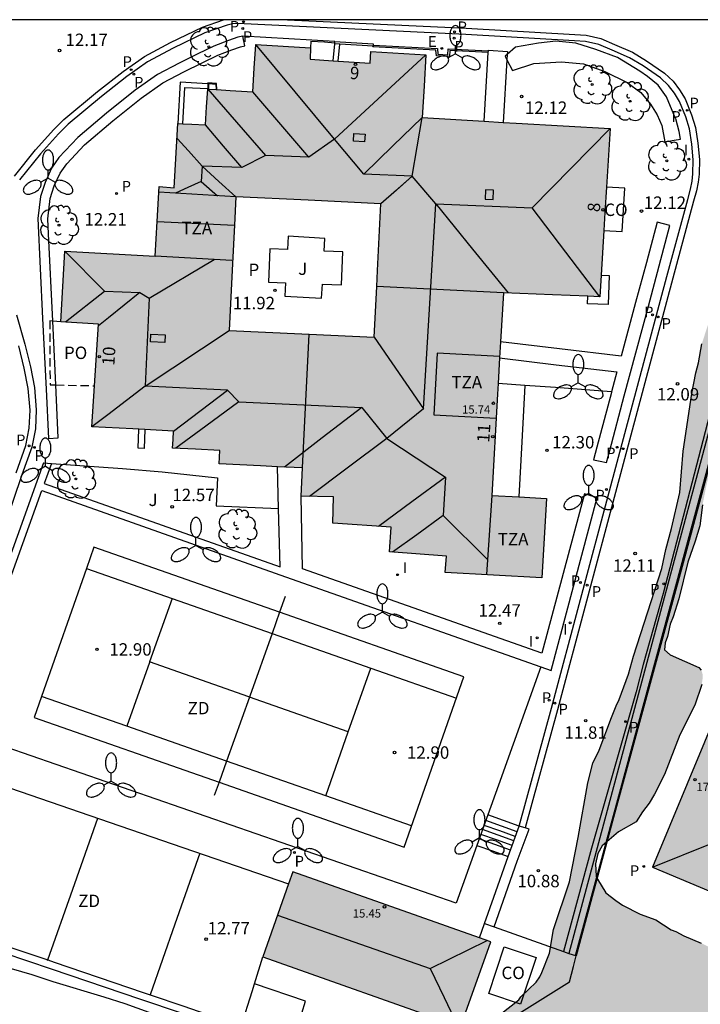
# Model space of a CAD drawing. Units: millimetres. Extents: x 583793 to 584144, y 4796790 to 4797042.
# Drawn here: x 584034 to 584075, y 4796981 to 4797040 of the extents above; entities that cross this region are included whole.
import ezdxf
from ezdxf.enums import TextEntityAlignment as Align

# ---------------------------------------------------------------- set-up
doc = ezdxf.new("R2010")
doc.units = ezdxf.units.MM
doc.linetypes.add('TRAZOS_NORMALES', pattern=[0.75, 0.5, -0.25])
for name, color, linetype in [('010106', 9, 'Continuous'), ('020104', 34, 'Continuous'), ('020204', 9, 'Continuous'), ('020308', 9, 'Continuous'), ('060108', 9, 'Continuous'), ('060113', 4, 'Continuous'), ('060117', 9, 'Continuous'), ('060124', 9, 'Continuous'), ('060141', 9, 'Continuous'), ('060145', 9, 'Continuous'), ('070105', 6, 'Continuous'), ('070106', 6, 'Continuous'), ('070108', 9, 'VALLA'), ('080106', 1, 'Continuous'), ('080107', 9, 'Continuous'), ('080109', 9, 'Continuous'), ('080110', 9, 'Continuous'), ('080118', 9, 'Continuous'), ('080121', 9, 'TRAZOS_NORMALES'), ('080201', 9, 'Continuous'), ('080202', 9, 'Continuous'), ('080301', 9, 'Continuous'), ('080303', 9, 'Continuous'), ('080308', 9, 'Continuous'), ('080310', 9, 'Continuous'), ('080311', 9, 'Continuous'), ('080316', 9, 'Continuous'), ('100105', 3, 'Continuous'), ('100106', 63, 'Continuous'), ('100107', 3, 'Continuous'), ('100116', 71, 'Continuous'), ('100202', 3, 'Continuous'), ('100302', 7, 'Continuous'), ('110101', 9, 'Continuous'), ('110103', 9, 'Continuous'), ('110301', 9, 'Continuous'), ('210201', 9, 'Continuous'), ('210203', 4, 'Continuous'), ('210205', 4, 'Continuous'), ('210301', 9, 'Continuous'), ('210303', 4, 'Continuous'), ('210305', 4, 'Continuous'), ('220205', 1, 'Continuous'), ('220305', 1, 'Continuous'), ('250205', 9, 'Continuous'), ('270204', 9, 'Continuous'), ('270304', 9, 'Continuous'), ('990501', 21, 'Continuous'), ('990504', 63, 'Continuous')]:
    doc.layers.add(name, color=color, linetype=linetype)
doc.layers.add('080111', color=7, linetype='Continuous', lineweight=30)
doc.layers.add('080126', color=7, linetype='Continuous', lineweight=30)
doc.styles.add('ARIAL', font='ARIAL.TTF', dxfattribs={"height": 1})
doc.styles.add('ARIALI', font='ARIALI.TTF', dxfattribs={"height": 1})
doc.styles.add('ROMANS', font='romans__.ttf', dxfattribs={"height": 1})
doc.linetypes.add('VALLA', pattern='A,1,[200,DONOSTI.shx,S=0.1,R=0,X=0,Y=0],1', length=2)

# ---------------------------------------------------------------- blocks, each defined once
blk = doc.blocks.new('PUNTO')
blk.add_circle((0, 0), 0.075)
at = {"layer": '080201'}
blk.add_attdef('NPUNTO', (2918666.811, 23982963.267, 226.655), '', height=0.75, dxfattribs=at)
blk = doc.blocks.new('PLUVI2')
blk.add_circle((0, 0), 0.055)
blk = doc.blocks.new('ARBOL')
blk.add_circle((0, 0), 0.0587)
for centre, radius, start, end in [((-0.564, 0.381), 0.532, 92.28, 254.58), ((-0.28, 0.855), 0.3, 359.28777, 173.60777), ((0.097, 0.97), 0.21, 23.15651, 160.46651), ((0.438, 0.881), 0.24, 301.57804, 139.32804), ((0.656, 0.288), 0.443, 319.85562, 114.76562), ((-0.091, 0.321), 0.12, 119.14, 310.56), ((0.819, -0.249), 0.383, 235.52754, 62.02753), ((-0.556, -0.339), 0.555, 142.64, 266.54), ((-0.039, -0.384), 0.21, 189.64, 323.88), ((-0.301, -0.676), 0.45, 213.78, 295.32), ((0.299, -0.624), 0.532, 224.67, 0.24)]:
    blk.add_arc(centre, radius, start, end)
blk = doc.blocks.new('BloquePortal')
blk.add_circle((0, 0), 0.075)
at = {"flags": 5}
blk.add_attdef('INDICE', text='', height=0.75, dxfattribs=at).set_placement((0, 0), align=Align.MIDDLE_CENTER)
blk = doc.blocks.new('COTAPU')
blk.add_circle((0, 0), 0.075)
blk = doc.blocks.new('PLUVI3')
blk.add_circle((0, 0), 0.055)
blk = doc.blocks.new('REIND')
blk.add_circle((0, 0), 0.055)
blk = doc.blocks.new('FAROLM')
for q in [(0, 0.5), (0.433, -0.25), (-0.433, -0.25)]:
    blk.add_line((0, 0), q)
for points in [[(0, 0.5, 0.159986), (0.117, 0.538, 0.106322), (0.238, 0.675, 0.071006), (0.309, 0.858, 0.057309), (0.337, 1.099, 0.057309), (0.309, 1.339, 0.071006), (0.238, 1.522, 0.106322), (0.117, 1.659, 0.159986), (0, 1.697, 0.159986), (-0.117, 1.659, 0.106322), (-0.238, 1.522, 0.071006), (-0.309, 1.339, 0.057309), (-0.337, 1.099, 0.057309), (-0.309, 0.858, 0.071006), (-0.238, 0.675, 0.106322), (-0.117, 0.538, 0.159986)], [(-0.433, -0.25, 0.159986), (-0.525, -0.168, 0.106322), (-0.704, -0.131, 0.071006), (-0.898, -0.161, 0.057309), (-1.12, -0.258, 0.057309), (-1.315, -0.402, 0.071006), (-1.437, -0.555, 0.106322), (-1.495, -0.728, 0.159986), (-1.47, -0.849, 0.159986), (-1.378, -0.931, 0.106322), (-1.199, -0.967, 0.071006), (-1.005, -0.937, 0.057309), (-0.783, -0.841, 0.057309), (-0.588, -0.697, 0.071006), (-0.466, -0.544, 0.106322), (-0.408, -0.371, 0.159986)], [(0.433, -0.25, 0.159986), (0.408, -0.371, 0.106322), (0.466, -0.544, 0.071006), (0.588, -0.697, 0.057309), (0.783, -0.841, 0.057309), (1.005, -0.937, 0.071006), (1.199, -0.967, 0.106322), (1.378, -0.931, 0.159986), (1.47, -0.849, 0.159986), (1.495, -0.728, 0.106322), (1.437, -0.555, 0.071006), (1.315, -0.402, 0.057309), (1.12, -0.258, 0.057309), (0.898, -0.161, 0.071006), (0.704, -0.131, 0.106322), (0.525, -0.168, 0.159986)]]:
    blk.add_lwpolyline(points, format="xyb", close=True)
blk = doc.blocks.new('REGELE')
blk.add_circle((0, 0), 0.055)
blk = doc.blocks.new('PLUVI1')
blk.add_circle((0, 0), 0.055)

msp = doc.modelspace()

# ---------------------------------------------------------------- hatches: boundary and pattern name
at = {"layer": '990501'}
h = msp.add_hatch(color=256, dxfattribs=at)
h.paths.add_polyline_path([(584062.92, 4797017.502), (584063.273, 4797023.625), (584066.232, 4797023.502), (584069.098, 4797023.383), (584069.408, 4797028.46), (584069.719, 4797033.536), (584064.044, 4797033.868), (584058.368, 4797034.201), (584058.477, 4797036.099), (584058.587, 4797037.997), (584055.273, 4797038.196), (584055.225, 4797037.479), (584051.59, 4797037.734), (584051.611, 4797038.421), (584048.308, 4797038.612), (584048.221, 4797037.182), (584048.134, 4797035.752), (584046.771, 4797035.838), (584045.409, 4797035.924), (584045.339, 4797034.847), (584045.269, 4797033.77), (584044.442, 4797033.804), (584043.615, 4797033.837), (584043.391, 4797029.965), (584042.468, 4797030.031), (584042.238, 4797025.825), (584036.769, 4797026.124), (584036.531, 4797021.875), (584038.811, 4797021.729), (584038.415, 4797015.522), (584040.879, 4797015.395), (584043.343, 4797015.267), (584043.317, 4797014.754), (584043.29, 4797014.241), (584044.669, 4797014.17), (584046.148, 4797014.094), (584046.108, 4797013.288), (584048.605, 4797013.165), (584051.145, 4797013.039), (584051.103, 4797012.183), (584051.06, 4797011.328), (584053.002, 4797011.287), (584052.973, 4797009.701), (584056.487, 4797009.461), (584056.385, 4797007.968), (584059.832, 4797007.716), (584059.76, 4797006.734), (584065.603, 4797006.41), (584065.869, 4797011.195), (584062.566, 4797011.379)])
h.paths.add_polyline_path([(584055.472, 4797020.929), (584051.093, 4797021.139), (584046.714, 4797021.35), (584046.907, 4797025.382), (584047.101, 4797029.414), (584051.48, 4797029.204), (584055.859, 4797028.994), (584055.665, 4797024.962)], flags=16)
for points in [[(584085.685, 4796992.101), (584088.825, 4796999.581), (584086.942, 4797000.376), (584085.059, 4797001.17), (584083.144, 4796996.547), (584076.472, 4796998.989), (584074.374, 4796993.955), (584072.274, 4796988.92), (584077.409, 4796986.771), (584082.544, 4796984.621)], [(584062.504, 4796984.421), (584050.551, 4796988.643), (584048.737, 4796983.515), (584060.69, 4796979.292)]]:
    msp.add_hatch(color=256, dxfattribs=at).paths.add_polyline_path(points)
at = {"layer": '990504'}
msp.add_hatch(color=256, dxfattribs=at).paths.add_polyline_path([(584080.735, 4797038.533), (584081.5, 4797038.741), (584082.176, 4797038.727), (584082.418, 4797038.687), (584082.772, 4797038.455), (584082.832, 4797038.011), (584082.804, 4797037.585), (584082.716, 4797037.389), (584082.69, 4797037.005), (584082.748, 4797036.799), (584083.266, 4797035.773), (584083.32, 4797035.583), (584083.312, 4797034.637), (584082.492, 4797031.062), (584082.168, 4797029.426), (584081.83, 4797028.708), (584081.024, 4797026.478), (584080.582, 4797025.43), (584079.316, 4797022.03), (584078.888, 4797021.068), (584078.182, 4797020.188), (584077.584, 4797019.884), (584077.368, 4797019.814), (584077.194, 4797019.7), (584077.062, 4797019.492), (584076.962, 4797019.044), (584076.888, 4797018.176), (584076.664, 4797016.97), (584076.524, 4797016.496), (584076.232, 4797014.956), (584075.534, 4797011.978), (584075.302, 4797010.804), (584075.13, 4797009.554), (584074.86, 4797008.628), (584074.414, 4797007.354), (584073.878, 4797005.138), (584073.532, 4797004.048), (584073.348, 4797003.609), (584073.194, 4797002.861), (584073.048, 4797002.477), (584073, 4797002.063), (584073.338, 4797001.747), (584075.07, 4797000.995), (584075.224, 4797000.833), (584075.296, 4797000.635), (584075.32, 4797000.413), (584075.256, 4796999.959), (584074.83, 4796998.715), (584073.936, 4796996.915), (584073.002, 4796994.523), (584072.408, 4796993.341), (584072.078, 4796992.785), (584071.686, 4796992.275), (584071.296, 4796991.659), (584070.23, 4796991.065), (584069.23, 4796990.215), (584068.982, 4796989.759), (584068.838, 4796989.129), (584068.878, 4796988.387), (584068.966, 4796988.207), (584069.46, 4796987.385), (584070.057, 4796986.915), (584070.469, 4796986.639), (584071.535, 4796986.089), (584072.479, 4796985.751), (584073.413, 4796985.141), (584073.681, 4796985.053), (584074.181, 4796984.787), (584075.211, 4796984.347), (584077.115, 4796983.411), (584077.795, 4796982.937), (584078.435, 4796982.217), (584078.911, 4796980.887), (584078.899, 4796979.401), (584078.579, 4796978.071), (584078.049, 4796976.757), (584077.481, 4796975.825), (584077.107, 4796975.441), (584076.749, 4796975.155), (584076.473, 4796974.689), (584076.307, 4796974.159), (584076.309, 4796973.933), (584076.159, 4796973.475), (584075.971, 4796972.507), (584075.489, 4796971.041), (584075.165, 4796970.793), (584074.933, 4796970.733), (584074.327, 4796970.441), (584073.997, 4796970.397), (584073.997, 4796969.253), (584073.885, 4796968.092), (584073.751, 4796967.84), (584073.595, 4796967.626), (584073.253, 4796967.31), (584072.767, 4796967.272), (584070.397, 4796967.276), (584069.767, 4796967.476), (584069.329, 4796967.676), (584069.175, 4796967.822), (584068.259, 4796968.362), (584067.439, 4796969.138), (584067.315, 4796969.36), (584067.261, 4796969.604), (584067.029, 4796970.056), (584066.661, 4796970.474), (584066.201, 4796970.794), (584065.187, 4796971.286), (584064.781, 4796971.58), (584063.979, 4796972.582), (584063.741, 4796973.104), (584063.747, 4796973.302), (584063.813, 4796973.906), (584064.113, 4796975.5), (584064.197, 4796976.471), (584064.165, 4796976.841), (584064.029, 4796977.015), (584063.839, 4796977.399), (584063.641, 4796977.517), (584063.393, 4796977.529), (584062.963, 4796977.431), (584062.009, 4796976.806), (584061.701, 4796976.482), (584061.161, 4796975.716), (584060.794, 4796975.484), (584060.564, 4796975.434), (584060.346, 4796975.462), (584059.632, 4796975.94), (584059.544, 4796976.158), (584059.576, 4796976.382), (584059.808, 4796976.78), (584060.108, 4796977.134), (584060.442, 4796977.434), (584061.348, 4796978.541), (584063.09, 4796980.055), (584064.198, 4796980.921), (584064.328, 4796981.093), (584065.244, 4796981.983), (584065.478, 4796982.315), (584065.598, 4796982.561), (584066.048, 4796983.731), (584066.308, 4796985.173), (584067.262, 4796988.045), (584067.78, 4796990.719), (584068.364, 4796994.029), (584068.668, 4796995.205), (584069.06, 4796996.003), (584069.796, 4796997.961), (584070.084, 4796998.681), (584070.274, 4796999.047), (584070.826, 4797000.587), (584071.132, 4797001.677), (584072.848, 4797006.976), (584073.084, 4797008.112), (584073.436, 4797009.388), (584073.922, 4797011.556), (584074.124, 4797014.058), (584074.664, 4797017.538), (584074.894, 4797018.784), (584075.068, 4797019.396), (584075.262, 4797020.544), (584075.962, 4797022.71), (584076.41, 4797024.866), (584077.286, 4797027.282), (584077.804, 4797028.336), (584078.164, 4797029.274), (584078.344, 4797030.278), (584078.412, 4797030.472), (584078.456, 4797030.92), (584078.942, 4797033.22), (584079.242, 4797034.422), (584079.74, 4797036.951), (584080.164, 4797037.937)])

# ---------------------------------------------------------------- linework, layer by layer
at = {"layer": '010106', "flags": 128}
msp.add_lwpolyline([(583794.169, 4796790.121), (584144.159, 4796790.113), (584144.165, 4797040.106), (583794.174, 4797040.113)], close=True, dxfattribs=at)
at = {"layer": '020104', "elevation": 16, "flags": 128}
msp.add_lwpolyline([(584042.608, 4796979.898), (584040.416, 4796980.674), (584039.16, 4796981.074), (584036.064, 4796982.006), (584034.812, 4796982.426), (584033.552, 4796982.786)], dxfattribs=at)
at = {"layer": '060108'}
for points in [[(584064.221, 4796991.402, 11.373), (584066.173, 4796998.534, 11.965), (584069.685, 4797011.653, 12.035), (584073.143, 4797024.609, 11.971), (584074.407, 4797029.255, 11.939), (584074.573, 4797029.873, 11.963), (584074.677, 4797030.351, 11.963), (584074.719, 4797030.803, 11.971), (584074.743, 4797031.657, 11.961), (584074.649, 4797032.605, 11.945), (584074.507, 4797033.513, 11.935), (584074.285, 4797034.245, 11.929), (584073.919, 4797035.171, 11.923), (584073.611, 4797035.675, 11.919), (584073.247, 4797036.145, 11.919), (584072.769, 4797036.597, 11.911), (584071.724, 4797037.317, 11.913), (584070.898, 4797037.811, 11.923), (584069.844, 4797038.269, 11.935), (584069.048, 4797038.615, 11.959), (584068.226, 4797038.799, 11.959), (584067.572, 4797038.839, 11.963), (584061.01, 4797039.221, 12.035), (584047.186, 4797039.879, 12.081), (584046.914, 4797039.867, 12.081), (584046.586, 4797039.791, 12.081), (584045.23, 4797039.311, 12.067), (584043.33, 4797038.401, 12.039), (584041.778, 4797037.575, 12.059), (584040.518, 4797036.685, 12.097), (584038.986, 4797035.483, 12.103), (584036.97, 4797033.801, 12.133), (584036.39, 4797033.225, 12.127), (584035.3, 4797032.002, 12.143), (584034.032, 4797030.432, 12.157)], [(584033.868, 4797022.278, 12.147), (584034.366, 4797020.518, 12.119), (584034.696, 4797019.152, 12.165), (584034.942, 4797017.898, 12.153), (584035.054, 4797016.548, 12.147), (584035.006, 4797015.404, 12.145), (584034.788, 4797014.286, 12.241), (584034.182, 4797012.622, 12.279), (584033.15, 4797009.576, 12.265)]]:
    msp.add_polyline3d(points, dxfattribs=at)
at = {"layer": '060113'}
for points in [[(584033.731, 4797030.653, 12.157), (584035.015, 4797032.244, 12.143), (584036.119, 4797033.482, 12.128), (584036.718, 4797034.077, 12.134), (584038.751, 4797035.773, 12.104), (584040.295, 4797036.985, 12.099), (584041.582, 4797037.894, 12.061), (584043.162, 4797038.734, 12.042), (584045.087, 4797039.656, 12.07), (584046.362, 4797040.108, 12.084)], [(584050.233, 4797040.108, 12.076), (584061.03, 4797039.594, 12.04), (584067.594, 4797039.212, 11.968), (584068.279, 4797039.17, 11.965), (584069.164, 4797038.971, 11.965), (584069.993, 4797038.611, 11.941), (584071.069, 4797038.144, 11.929), (584071.926, 4797037.631, 11.919), (584073.004, 4797036.888, 11.918), (584073.524, 4797036.396, 11.925), (584073.919, 4797035.887, 11.925), (584074.254, 4797035.338, 11.929), (584074.638, 4797034.368, 11.935), (584074.872, 4797033.596, 11.94), (584075.019, 4797032.652, 11.95), (584075.117, 4797031.67, 11.965), (584075.092, 4797030.78, 11.975), (584075.047, 4797030.294, 11.966), (584074.936, 4797029.785, 11.966), (584074.767, 4797029.158, 11.942), (584073.503, 4797024.512, 11.974), (584070.046, 4797011.557, 12.038), (584066.533, 4796998.436, 11.968), (584064.579, 4796991.296, 11.376)], [(584082.162, 4797040.107, 11.762), (584082.064, 4797040.005, 11.762), (584081.932, 4797039.771, 11.766), (584079.202, 4797029.628, 11.786), (584072.916, 4797005.461, 11.935), (584071.708, 4797001.176, 11.967), (584071.292, 4796999.509, 11.92), (584068.593, 4796990.081, 11.173), (584066.908, 4796983.837, 10.364)], [(584033.83, 4797012.746, 12.277), (584034.427, 4797014.386, 12.238), (584034.634, 4797015.448, 12.142), (584034.68, 4797016.54, 12.143), (584034.572, 4797017.847, 12.148), (584034.331, 4797019.072, 12.16), (584034.005, 4797020.423, 12.114)]]:
    msp.add_polyline3d(points, dxfattribs=at)
at = {"layer": '060117'}
for points in [[(584051.646, 4797038.81, 29.999), (584051.611, 4797038.421, 29.999)], [(584052.992, 4797037.636, 12.428), (584053.085, 4797038.655, 12.439)], [(584045.421, 4797036.239, 12.432), (584043.749, 4797036.34, 12.414), (584043.615, 4797033.837, 12.427)], [(584064.221, 4796991.402, 11.459), (584063.28, 4796991.743, 11.458), (584062.338, 4796992.085, 11.457)], [(584063.553, 4796989.565, 12.668), (584064.221, 4796991.402, 11.459)], [(584061.678, 4796990.245, 12.667), (584062.616, 4796989.905, 12.668), (584063.553, 4796989.565, 12.668)]]:
    msp.add_polyline3d(points, dxfattribs=at)
at = {"layer": '060124'}
for points in [[(584053.298, 4797037.614, 12.602), (584053.385, 4797038.637, 12.613)], [(584062.116, 4797033.981, 12.104), (584062.359, 4797038.126, 12.188)], [(584062.359, 4797038.126, 12.188), (584062.365, 4797038.226, 12.19)], [(584062.365, 4797038.226, 12.19), (584062.368, 4797038.27, 12.191), (584063.513, 4797038.198, 12.199), (584063.502, 4797038.016, 12.194)], [(584063.502, 4797038.016, 12.194), (584063.483, 4797037.691, 12.187)], [(584063.483, 4797037.691, 12.187), (584063.262, 4797033.914, 12.101)], [(584043.901, 4797033.826, 12.626), (584044.023, 4797036.012, 12.608), (584045.426, 4797035.949, 12.619)]]:
    msp.add_polyline3d(points, dxfattribs=at)
at = {"layer": '060141'}
for points in [[(584063.992, 4796990.773, 11.852), (584063.052, 4796991.114, 11.852), (584062.112, 4796991.455, 11.851)], [(584064.096, 4796991.057, 11.664), (584063.155, 4796991.398, 11.664), (584062.214, 4796991.739, 11.663)], [(584063.795, 4796990.23, 12.251), (584062.856, 4796990.571, 12.25), (584061.917, 4796990.911, 12.25)], [(584063.898, 4796990.513, 12.061), (584062.958, 4796990.853, 12.06), (584062.019, 4796991.194, 12.06)], [(584063.695, 4796989.955, 12.497), (584062.756, 4796990.295, 12.496), (584061.818, 4796990.635, 12.496)]]:
    msp.add_polyline3d(points, dxfattribs=at)
at = {"layer": '060145'}
for points in [[(584053.093, 4797038.788, 12.274), (584047.529, 4797039.116, 12.313)], [(584064.576, 4797018.028, 12.335), (584062.958, 4797018.149, 12.386)], [(584064.576, 4797018.028, 12.335), (584064.386, 4797014.623, 12.337), (584064.2, 4797011.288, 12.339)], [(584069.807, 4797017.637, 12.104), (584066.418, 4797017.89, 12.244), (584064.576, 4797018.028, 12.335)]]:
    msp.add_polyline3d(points, dxfattribs=at)
at = {"layer": '070105'}
for points in [[(584053.085, 4797038.655, 12.078), (584053.089, 4797038.724, 12.078)], [(584053.385, 4797038.637, 12.075), (584053.085, 4797038.655, 12.078)], [(584053.089, 4797038.724, 12.078), (584053.093, 4797038.788, 12.078)], [(584053.093, 4797038.788, 12.078), (584055.404, 4797038.65, 12.06), (584055.4, 4797038.578, 12.06)], [(584055.396, 4797038.517, 12.06), (584053.385, 4797038.637, 12.075)], [(584055.4, 4797038.578, 12.06), (584055.396, 4797038.517, 12.06)], [(584055.4, 4797038.578, 12.06), (584059.285, 4797038.376, 12.056), (584059.319, 4797038.03, 12.072), (584059.918, 4797037.998, 12.051), (584059.937, 4797038.356, 12.051), (584062.365, 4797038.226, 12.038)], [(584082.311, 4797037.638, 11.637), (584074.07, 4797007.089, 11.512), (584069.915, 4796991.937, 12.207), (584067.678, 4796983.564, 13.199)], [(584045.963, 4797035.889, 12.347), (584045.947, 4797036.263, 12.09), (584045.42, 4797036.305, 12.236), (584045.421, 4797036.239, 12.269)], [(584045.421, 4797036.239, 12.269), (584045.426, 4797035.949, 12.416)], [(584045.426, 4797035.949, 12.416), (584045.426, 4797035.923, 12.429)], [(584069.178, 4797024.68, 12.457), (584069.655, 4797024.663, 12.446), (584069.594, 4797022.91, 12.503), (584068.355, 4797022.954, 12.532), (584068.371, 4797023.413, 12.517)], [(584041.615, 4797015.357, 12.983), (584041.564, 4797014.222, 12.983), (584041.205, 4797014.238, 12.983), (584041.256, 4797015.375, 12.983)], [(584029.854, 4796994.947, 20.422), (584026.794, 4796986.379, 20.216), (584033.265, 4796984.163, 20.882), (584035.742, 4796983.325, 19.863)], [(584062.132, 4796985.53, 12.67), (584062.69, 4796987.113, 12.679), (584063.553, 4796989.565, 12.668)], [(584075.965, 4796968.95, 18.467), (584043.829, 4796980.104, 18.48), (584041.367, 4796980.937, 19.696), (584035.981, 4796982.769, 19.696), (584033.119, 4796983.737, 20.874), (584026.217, 4796986.1, 20.217)], [(584061.826, 4796984.661, 12.69), (584062.132, 4796985.53, 12.67)], [(584062.132, 4796985.53, 12.67), (584062.709, 4796985.326, 12.725)], [(584062.709, 4796985.326, 12.725), (584066.908, 4796983.837, 13.126)], [(584066.908, 4796983.837, 13.126), (584067.235, 4796983.721, 13.157)], [(584067.235, 4796983.721, 13.157), (584067.619, 4796983.585, 13.194)], [(584067.619, 4796983.585, 13.194), (584067.678, 4796983.564, 13.199)], [(584035.742, 4796983.325, 19.863), (584036.127, 4796983.195, 19.704), (584041.513, 4796981.363, 19.704), (584041.937, 4796981.219, 19.495)], [(584048.233, 4796981.885, 16.915), (584048.745, 4796983.512, 16.891)], [(584059.539, 4796977.162, 14.773), (584063.4, 4796979.583, 14.606), (584067.26, 4796982.005, 14.439), (584067.506, 4796982.92, 13.276), (584067.678, 4796983.564, 13.199)], [(584047.429, 4796979.331, 16.955), (584048.087, 4796981.422, 16.923), (584048.233, 4796981.885, 16.915)], [(584041.937, 4796981.219, 19.495), (584043.977, 4796980.529, 18.488), (584047.429, 4796979.331, 16.955)]]:
    msp.add_polyline3d(points, dxfattribs=at)
at = {"layer": '070106'}
msp.add_polyline3d([(584051.646, 4797038.81, 12.284), (584052.468, 4797038.776, 12.27)], dxfattribs=at)
at = {"layer": '070108'}
for points in [[(584052.468, 4797038.776, 12.27), (584053.089, 4797038.724, 12.251)], [(584067.619, 4796983.585, 12.67), (584074.012, 4797007.105, 11.512), (584082.493, 4797038.544, 11.505), (584095.615, 4797036.655, 11.573)], [(584032.698, 4797004.205, 13.708), (584035.381, 4797011.68, 13.866), (584050.46, 4797006.351, 16.584), (584065.541, 4797001.021, 16.651)], [(584065.541, 4797001.021, 16.651), (584062.985, 4796993.89, 17.035), (584062.338, 4796992.085, 16.979)], [(584061.678, 4796990.245, 16.922), (584060.429, 4796986.759, 16.814), (584045.312, 4796991.994, 15.769), (584030.195, 4796997.23, 13.561)], [(584062.338, 4796992.085, 16.979), (584061.678, 4796990.245, 16.922)]]:
    msp.add_polyline3d(points, dxfattribs=at)
at = {"layer": '080106'}
for points in [[(584054.247, 4797033.237, 20.606), (584054.915, 4797033.201, 20.356), (584054.891, 4797032.745, 20.358), (584054.223, 4797032.781, 20.608)], [(584062.191, 4797029.83, 20.241), (584062.179, 4797029.265, 20.402), (584062.663, 4797029.256, 20.407), (584062.675, 4797029.821, 20.246)], [(584041.979, 4797021.126, 20.166), (584042.843, 4797021.085, 19.938), (584042.827, 4797020.61, 19.962), (584041.963, 4797020.651, 20.19)]]:
    msp.add_polyline3d(points, close=True, dxfattribs=at)
at = {"layer": '080107'}
for points in [[(584069.342, 4797027.375, 15.084), (584070.45, 4797027.311, 15.068), (584070.602, 4797029.938, 15.077), (584069.503, 4797030.001, 15.093)], [(584062.387, 4796981.291, 14.797), (584063.32, 4796984.114, 14.797), (584065.243, 4796983.479, 14.797), (584064.31, 4796980.656, 14.797), (584062.387, 4796981.291, 14.797)], [(584059.539, 4796977.162, 15.065), (584051.095, 4796980.107, 15.067), (584051.323, 4796980.833, 15.3), (584048.233, 4796981.885, 15.3)]]:
    msp.add_polyline3d(points, dxfattribs=at)
at = {"layer": '080109'}
for points in [[(584053.065, 4797032.898, 21.268), (584048.308, 4797038.612, 18.973)], [(584058.587, 4797037.997, 19), (584053.065, 4797032.898, 21.274)], [(584045.409, 4797035.924, 18.994), (584047.155, 4797033.919, 19.718), (584048.901, 4797031.914, 20.442)], [(584051.518, 4797031.817, 20.421), (584049.826, 4797033.784, 16.217), (584048.134, 4797035.752, 12.012)], [(584054.838, 4797030.787, 19.871), (584056.603, 4797032.494, 19.377), (584058.368, 4797034.201, 18.884)], [(584047.464, 4797031.19, 19.903), (584046.367, 4797032.48, 19.415), (584045.269, 4797033.77, 18.926)], [(584065.009, 4797028.746, 20.44), (584069.719, 4797033.536, 18.938)], [(584045.079, 4797031.258, 19.91), (584044.243, 4797032.188, 19.567), (584043.563, 4797032.946, 19.289)], [(584053.065, 4797032.898, 21.274), (584051.518, 4797031.817, 20.421)], [(584054.838, 4797030.787, 19.871), (584053.065, 4797032.898, 21.268)], [(584048.901, 4797031.914, 20.442), (584047.464, 4797031.19, 19.903)], [(584051.518, 4797031.817, 20.421), (584048.901, 4797031.914, 20.442)], [(584045.079, 4797031.258, 19.91), (584045.021, 4797030.346, 19.841)], [(584045.079, 4797031.258, 19.91), (584046.081, 4797030.344, 19.591), (584047.101, 4797029.414, 19.271)], [(584047.464, 4797031.19, 19.903), (584045.079, 4797031.258, 19.91)], [(584057.759, 4797030.655, 19.901), (584054.838, 4797030.787, 19.871)], [(584057.759, 4797030.655, 19.901), (584056.809, 4797029.824, 19.261), (584055.859, 4797028.994, 18.62)], [(584059.195, 4797028.997, 20.461), (584057.759, 4797030.655, 19.901)], [(584045.021, 4797030.346, 19.841), (584044.213, 4797029.983, 19.585), (584043.457, 4797029.643, 19.346)], [(584045.021, 4797030.346, 19.841), (584046.01, 4797029.482, 19.248)], [(584058.455, 4797016.601, 20.454), (584059.195, 4797028.997, 20.461)], [(584059.195, 4797028.997, 20.461), (584065.009, 4797028.746, 20.44)], [(584059.195, 4797028.997, 20.461), (584061.415, 4797026.262, 19.615), (584063.565, 4797023.613, 18.795)], [(584069.098, 4797023.383, 18.755), (584067.053, 4797026.064, 19.597), (584065.009, 4797028.746, 20.44)], [(584039.172, 4797023.715, 20.025), (584036.77, 4797026.124, 18.982)], [(584041.881, 4797023.292, 20.221), (584045.794, 4797025.626, 19.017)], [(584036.811, 4797021.857, 19.079), (584039.172, 4797023.715, 20.025)], [(584041.313, 4797023.638, 19.973), (584039.407, 4797022.108, 19.216), (584038.804, 4797021.624, 18.977)], [(584039.172, 4797023.715, 20.025), (584041.313, 4797023.638, 19.973)], [(584041.313, 4797023.638, 19.973), (584041.881, 4797023.292, 20.221)], [(584041.881, 4797023.292, 20.221), (584041.625, 4797017.986, 20.223)], [(584041.625, 4797017.986, 20.223), (584046.714, 4797021.35, 18.619)], [(584055.472, 4797020.929, 18.619), (584058.455, 4797016.601, 20.454)], [(584041.625, 4797017.986, 20.223), (584039.371, 4797016.255, 19.341), (584038.416, 4797015.522, 18.967)], [(584046.608, 4797017.729, 20.219), (584041.625, 4797017.986, 20.239)], [(584043.343, 4797015.267, 19.118), (584046.608, 4797017.729, 20.219)], [(584046.608, 4797017.729, 20.209), (584047.283, 4797017.039, 20.513)], [(584047.283, 4797017.039, 20.513), (584045.291, 4797015.569, 19.789), (584043.477, 4797014.231, 19.129)], [(584047.283, 4797017.039, 20.513), (584054.72, 4797016.69, 20.411)], [(584054.72, 4797016.69, 20.411), (584052.333, 4797014.855, 19.519), (584050.043, 4797013.094, 18.664)], [(584054.72, 4797016.69, 20.411), (584056.234, 4797014.813, 21.263)], [(584058.455, 4797016.601, 20.454), (584056.234, 4797014.813, 21.263)], [(584056.234, 4797014.813, 21.263), (584053.841, 4797013.023, 20.349), (584051.562, 4797011.317, 19.48)], [(584056.234, 4797014.813, 21.263), (584059.774, 4797012.484, 19.905)], [(584059.774, 4797012.484, 19.905), (584057.736, 4797010.985, 19.257), (584055.732, 4797009.513, 18.621)], [(584059.774, 4797012.484, 19.905), (584059.635, 4797010.162, 19.91)], [(584059.635, 4797010.162, 19.91), (584058.039, 4797009.009, 19.481), (584056.577, 4797007.954, 19.087)], [(584059.635, 4797010.162, 19.91), (584062.313, 4797007.503, 18.94)], [(584072.274, 4796988.92, 18.244), (584075.886, 4796990.371, 19.087), (584079.498, 4796991.821, 19.93)], [(584049.626, 4796986.027, 16.807), (584058.857, 4796982.817, 16.809)], [(584058.857, 4796982.817, 16.809), (584062.302, 4796984.492, 15.827)], [(584058.857, 4796982.817, 16.809), (584059.685, 4796981.066, 16.324), (584060.491, 4796979.362, 15.852)]]:
    msp.add_polyline3d(points, dxfattribs=at)
at = {"layer": '080110'}
for points in [[(584047.101, 4797029.414, 15.75), (584042.45, 4797029.702, 15.75)], [(584046.877, 4797025.563, 15.75), (584042.238, 4797025.825, 15.75)], [(584063.051, 4797019.771, 15.313), (584061.16, 4797019.874, 15.312), (584059.27, 4797019.977, 15.312), (584059.066, 4797016.253, 15.664), (584060.951, 4797016.15, 15.664), (584062.836, 4797016.047, 15.665)], [(584062.566, 4797011.379, 15.45), (584062.41, 4797008.987, 15.45), (584062.253, 4797006.596, 15.45)]]:
    msp.add_polyline3d(points, dxfattribs=at)
at = {"layer": '080111'}
for points in [[(584045.963, 4797035.889, 12.346), (584046.771, 4797035.838, 12.222), (584048.134, 4797035.752, 12.012), (584048.221, 4797037.182, 12.112), (584048.308, 4797038.612, 12.211)], [(584048.308, 4797038.612, 12.211), (584051.611, 4797038.421, 12.278)], [(584051.611, 4797038.421, 12.278), (584051.59, 4797037.734, 12.269), (584052.992, 4797037.636, 12.278)], [(584053.298, 4797037.614, 12.28), (584055.225, 4797037.479, 12.294), (584055.273, 4797038.196, 12.619), (584058.587, 4797037.997, 12.169), (584058.477, 4797036.099, 12.14), (584058.368, 4797034.201, 12.112)], [(584052.992, 4797037.636, 12.278), (584053.298, 4797037.614, 12.28)], [(584043.901, 4797033.826, 12.463), (584044.442, 4797033.804, 12.532), (584045.269, 4797033.77, 12.636), (584045.339, 4797034.847, 12.534), (584045.409, 4797035.924, 12.432), (584045.426, 4797035.923, 12.429)], [(584045.426, 4797035.923, 12.429), (584045.476, 4797035.92, 12.421)], [(584045.476, 4797035.92, 12.421), (584045.913, 4797035.892, 12.354)], [(584045.913, 4797035.892, 12.354), (584045.963, 4797035.889, 12.346)], [(584045.963, 4797035.889, 12.346), (584045.963, 4797035.889, 12.346)], [(584058.368, 4797034.201, 12.112), (584062.116, 4797033.981, 12.104)], [(584042.353, 4797027.928, 12.129), (584042.468, 4797030.031, 12.077), (584043.391, 4797029.965, 12.129), (584043.615, 4797033.837, 12.427)], [(584043.615, 4797033.837, 12.427), (584043.901, 4797033.826, 12.463)], [(584062.116, 4797033.981, 12.104), (584063.262, 4797033.914, 12.101)], [(584063.262, 4797033.914, 12.101), (584064.044, 4797033.868, 12.1), (584069.719, 4797033.536, 12.088), (584069.503, 4797030.001, 12.182)], [(584069.503, 4797030.001, 12.182), (584069.408, 4797028.46, 12.224), (584069.342, 4797027.375, 12.253)], [(584036.531, 4797021.875, 18.459), (584036.769, 4797026.124, 12.623), (584042.238, 4797025.825, 12.181), (584042.353, 4797027.928, 12.129)], [(584069.342, 4797027.375, 12.253), (584069.178, 4797024.68, 12.325)], [(584069.178, 4797024.68, 12.325), (584069.098, 4797023.383, 12.36), (584068.371, 4797023.413, 12.33)], [(584063.273, 4797023.625, 12.123), (584063.103, 4797020.666, 13.645)], [(584068.371, 4797023.413, 12.33), (584066.232, 4797023.502, 12.244), (584063.273, 4797023.625, 12.123)], [(584038.573, 4797018.003, 12.768), (584038.811, 4797021.729, 12.768), (584036.531, 4797021.875, 18.459)], [(584063.103, 4797020.666, 13.645), (584063.046, 4797019.681, 14.152)], [(584063.046, 4797019.681, 14.152), (584062.958, 4797018.149, 14.941)], [(584062.958, 4797018.149, 14.941), (584062.92, 4797017.502, 15.274), (584062.566, 4797011.379, 15.25), (584064.2, 4797011.288, 13.917)], [(584041.256, 4797015.375, 12.731), (584040.879, 4797015.395, 12.768), (584038.415, 4797015.522, 12.768), (584038.573, 4797018.003, 12.768)], [(584041.615, 4797015.357, 12.696), (584041.256, 4797015.375, 12.731)], [(584049.623, 4797013.114, 12.389), (584048.605, 4797013.165, 12.408), (584046.108, 4797013.288, 12.455), (584046.148, 4797014.094, 12.523), (584044.669, 4797014.17, 12.665), (584043.29, 4797014.241, 12.665), (584043.317, 4797014.754, 12.597), (584043.343, 4797015.267, 12.529), (584041.615, 4797015.357, 12.696)], [(584051.145, 4797013.039, 12.361), (584049.623, 4797013.114, 12.389)], [(584051.06, 4797011.328, 12.413), (584051.103, 4797012.183, 12.387), (584051.145, 4797013.039, 12.361)], [(584064.2, 4797011.288, 13.917), (584065.869, 4797011.195, 12.556), (584065.603, 4797006.41, 12.453), (584059.76, 4797006.734, 12.465), (584059.832, 4797007.716, 12.458), (584056.385, 4797007.968, 12.47), (584056.487, 4797009.461, 12.47), (584052.973, 4797009.701, 12.456), (584053.002, 4797011.287, 12.535), (584051.06, 4797011.328, 12.413)], [(584081.545, 4796997.132, 13.891), (584076.472, 4796998.989, 11.638), (584074.374, 4796993.955, 11.922), (584072.274, 4796988.92, 12.207), (584077.409, 4796986.771, 12.196), (584082.544, 4796984.621, 12.184)], [(584061.826, 4796984.661, 12.739), (584050.551, 4796988.643, 12.702), (584050.297, 4796987.925, 12.696)], [(584050.297, 4796987.925, 12.696), (584048.745, 4796983.512, 12.664)], [(584048.745, 4796983.512, 12.664), (584060.69, 4796979.292, 12.704), (584062.504, 4796984.421, 12.742), (584061.826, 4796984.661, 12.739)]]:
    msp.add_polyline3d(points, dxfattribs=at)
at = {"layer": '080118', "flags": 128}
for points in [[(584055.859, 4797028.994), (584057.759, 4797030.655), (584058.368, 4797034.201)], [(584042.353, 4797027.928), (584047.019, 4797027.702)], [(584063.273, 4797023.625), (584055.618, 4797023.992)], [(584051.145, 4797013.039), (584051.532, 4797021.118)]]:
    msp.add_lwpolyline(points, dxfattribs=at)
at = {"layer": '080121'}
for points in [[(584036.044, 4797021.906, 15.526), (584035.874, 4797021.917, 16.54), (584035.884, 4797018.062, 16.566), (584036.229, 4797018.054, 16.562)], [(584036.531, 4797021.875, 12.626), (584036.044, 4797021.906, 15.526)], [(584036.229, 4797018.054, 16.562), (584038.573, 4797018.003, 16.538)]]:
    msp.add_polyline3d(points, dxfattribs=at)
at = {"layer": '080126'}
for points in [[(584047.101, 4797029.414, 18.62), (584047.019, 4797027.702, 18.62)], [(584055.859, 4797028.994, 18.62), (584051.48, 4797029.204, 18.62), (584047.101, 4797029.414, 18.62)], [(584055.618, 4797023.992, 18.619), (584055.665, 4797024.962, 18.619), (584055.859, 4797028.994, 18.62)], [(584047.019, 4797027.702, 18.62), (584046.907, 4797025.382, 18.619), (584046.714, 4797021.35, 18.619), (584051.093, 4797021.139, 18.619), (584051.532, 4797021.118, 18.619)], [(584051.532, 4797021.118, 18.619), (584055.472, 4797020.929, 18.619), (584055.618, 4797023.992, 18.619)]]:
    msp.add_polyline3d(points, dxfattribs=at)
at = {"layer": '100105'}
for points in [[(584062.359, 4797038.126, 12.038), (584060.031, 4797038.251, 12.051), (584060.012, 4797037.893, 12.051), (584059.228, 4797037.935, 12.077), (584059.194, 4797038.28, 12.056), (584055.395, 4797038.478, 12.06), (584055.396, 4797038.517, 12.06)], [(584045.476, 4797035.92, 12.431), (584045.471, 4797036.251, 12.236), (584045.899, 4797036.217, 12.09), (584045.913, 4797035.892, 12.343)]]:
    msp.add_polyline3d(points, dxfattribs=at)
at = {"layer": '100106', "elevation": 11.4, "flags": 128}
for points in [[(584063.09, 4796980.055), (584064.198, 4796980.921), (584064.328, 4796981.093), (584065.244, 4796981.983), (584065.478, 4796982.315), (584065.598, 4796982.561), (584066.048, 4796983.731), (584066.308, 4796985.173), (584067.262, 4796988.045), (584067.78, 4796990.719), (584068.364, 4796994.029), (584068.668, 4796995.205), (584069.06, 4796996.003), (584069.796, 4796997.961), (584070.084, 4796998.681), (584070.274, 4796999.047), (584070.826, 4797000.587), (584071.132, 4797001.677), (584072.848, 4797006.976), (584073.084, 4797008.112), (584073.436, 4797009.388), (584073.922, 4797011.556), (584074.124, 4797014.058), (584074.664, 4797017.538), (584074.894, 4797018.784), (584075.068, 4797019.396), (584075.262, 4797020.544)], [(584075.302, 4797010.804), (584075.13, 4797009.554), (584074.86, 4797008.628), (584074.414, 4797007.354), (584073.878, 4797005.138), (584073.532, 4797004.048), (584073.348, 4797003.609), (584073.194, 4797002.861), (584073.048, 4797002.477), (584073, 4797002.063), (584073.338, 4797001.747), (584075.07, 4797000.995), (584075.224, 4797000.833)], [(584075.256, 4796999.959), (584074.83, 4796998.715), (584073.936, 4796996.915), (584073.002, 4796994.523), (584072.408, 4796993.341), (584072.078, 4796992.785), (584071.686, 4796992.275), (584071.296, 4796991.659), (584070.23, 4796991.065), (584069.23, 4796990.215), (584068.982, 4796989.759), (584068.838, 4796989.129), (584068.878, 4796988.387), (584068.966, 4796988.207), (584069.46, 4796987.385), (584070.057, 4796986.915), (584070.469, 4796986.639), (584071.535, 4796986.089), (584072.479, 4796985.751), (584073.413, 4796985.141), (584073.681, 4796985.053), (584074.181, 4796984.787), (584075.211, 4796984.347)]]:
    msp.add_lwpolyline(points, dxfattribs=at)
at = {"layer": '100107'}
for points in [[(584047.529, 4797039.116, 13.158), (584047.237, 4797039.053, 13.158), (584046.67, 4797038.862, 13.158), (584045.783, 4797038.524, 13.158), (584044.806, 4797038.051, 13.158), (584043.687, 4797037.492, 13.158), (584042.382, 4797036.809, 13.158), (584041.027, 4797035.851, 13.158), (584039.296, 4797034.469, 13.158), (584037.556, 4797033, 13.158), (584036.424, 4797031.784, 13.158), (584035.982, 4797031.155, 13.158), (584035.582, 4797030.29, 13.158), (584035.304, 4797029.436, 13.158), (584035.147, 4797028.105, 13.158), (584035.437, 4797022.065, 13.439), (584035.641, 4797017.792, 13.638), (584035.783, 4797014.828, 13.775), (584036.382, 4797014.856, 13.764), (584036.229, 4797018.054, 13.693)], [(584036.044, 4797021.906, 13.608), (584035.792, 4797027.17, 13.493), (584035.749, 4797028.084, 13.147), (584035.893, 4797029.307, 13.148), (584036.141, 4797030.07, 13.149), (584036.504, 4797030.854, 13.15), (584036.891, 4797031.405, 13.151), (584037.971, 4797032.565, 13.152), (584039.677, 4797034.005, 13.152), (584041.388, 4797035.371, 13.153), (584042.696, 4797036.296, 13.154), (584043.96, 4797036.958, 13.155), (584045.071, 4797037.513, 13.155), (584046.021, 4797037.973, 13.155), (584046.873, 4797038.297, 13.156), (584047.397, 4797038.474, 13.157), (584047.656, 4797038.529, 13.157), (584047.529, 4797039.116, 13.158)], [(584063.483, 4797037.691, 13.875), (584063.824, 4797037.039, 13.857), (584065.119, 4797037.46, 14.107), (584066.791, 4797037.573, 14.099), (584068.105, 4797037.456, 14.11), (584069.397, 4797036.991, 14.111), (584070.748, 4797036.317, 14.113), (584071.58, 4797035.717, 14.114), (584072.165, 4797035.016, 14.117), (584072.567, 4797034.368, 14.117), (584072.843, 4797033.731, 14.117), (584073.021, 4797032.743, 13.9), (584073.58, 4797032.829, 13.894), (584073.975, 4797032.89, 13.89), (584073.901, 4797033.37, 13.877), (584073.689, 4797034.122, 13.877), (584073.678, 4797034.15, 13.877), (584073.12, 4797035.451, 14.079), (584072.619, 4797036.154, 14.078), (584071.983, 4797036.673, 14.075), (584071.517, 4797037.014, 14.075), (584070.163, 4797037.827, 14.068), (584068.857, 4797038.307, 14.068), (584067.651, 4797038.704, 14.068), (584066.435, 4797038.822, 14.068), (584065.391, 4797038.692, 14.068), (584064.014, 4797038.445, 14.068), (584063.502, 4797038.016, 13.92)], [(584063.502, 4797038.016, 13.92), (584063.371, 4797037.906, 13.882)], [(584063.371, 4797037.906, 13.882), (584063.483, 4797037.691, 13.875)], [(584069.807, 4797017.637, 14.115), (584069.798, 4797017.605, 14.116), (584068.922, 4797014.298, 14.118), (584068.719, 4797013.537, 14.133), (584069.11, 4797013.452, 14.124), (584069.502, 4797013.367, 14.116), (584069.695, 4797014.092, 14.103), (584070.571, 4797017.398, 14.101), (584072.035, 4797022.816, 14.101), (584073.337, 4797027.68, 13.905), (584072.952, 4797027.786, 13.908), (584072.565, 4797027.891, 13.912), (584071.914, 4797025.458, 14.067), (584071.263, 4797023.024, 14.116), (584070.392, 4797019.801, 14.095), (584066.664, 4797020.244, 14.077), (584063.103, 4797020.666, 14.06)], [(584036.229, 4797018.054, 13.693), (584036.044, 4797021.906, 13.608)], [(584063.046, 4797019.681, 14.06), (584066.452, 4797019.278, 14.077), (584070.132, 4797018.841, 14.095), (584069.807, 4797017.637, 14.115)], [(584035.483, 4797013.342, 13.109), (584032.295, 4797004.458, 12.92)], [(584035.965, 4797013.308, 13.9), (584035.749, 4797012.705, 13.888), (584035.533, 4797012.103, 13.875), (584042.656, 4797009.585, 14.348), (584049.778, 4797007.068, 14.21), (584049.688, 4797010.589, 14.175)], [(584049.688, 4797010.589, 14.175), (584049.623, 4797013.114, 14.151)], [(584065.541, 4797001.021, 14.341), (584066.149, 4797000.807, 14.341), (584068.937, 4797011.254, 14.154), (584068.552, 4797011.362, 14.164), (584068.168, 4797011.471, 14.175), (584065.6, 4797001.849, 14.371), (584051.13, 4797006.949, 14.329), (584051.06, 4797011.328, 14.285)], [(584064.579, 4796991.296, 11.449), (584064.221, 4796991.402, 11.459)], [(584062.709, 4796985.326, 13.458), (584064.114, 4796989.294, 13.379), (584064.83, 4796991.222, 11.443), (584064.579, 4796991.296, 11.449)]]:
    msp.add_polyline3d(points, dxfattribs=at)
at = {"layer": '100116'}
for points in [[(584081.591, 4797037.262, 11.767), (584067.235, 4796983.721, 12.103)], [(584035.483, 4797013.342, 12.4), (584035.965, 4797013.308, 12.426)], [(584035.965, 4797013.308, 12.426), (584040.257, 4797013.003, 12.658), (584042.661, 4797012.796, 12.704), (584046.005, 4797012.451, 12.522), (584045.927, 4797010.745, 12.489), (584049.688, 4797010.589, 12.463)]]:
    msp.add_polyline3d(points, dxfattribs=at)
msp.add_polyline3d([(584053.565, 4797026.099, 11.929), (584052.449, 4797026.142, 11.952), (584052.493, 4797026.903, 11.952), (584050.279, 4797027.03, 11.952), (584050.233, 4797026.227, 11.932), (584049.154, 4797026.268, 11.918), (584049.077, 4797024.265, 11.846), (584049.598, 4797024.245, 11.848), (584050.119, 4797024.225, 11.952), (584050.096, 4797023.824, 11.952), (584050.073, 4797023.424, 11.952), (584052.287, 4797023.297, 11.952), (584052.335, 4797024.14, 11.875), (584052.912, 4797024.118, 11.877), (584053.489, 4797024.096, 11.879)], close=True, dxfattribs=at)
at = {"layer": '110101'}
for points in [[(584038.078, 4797006.966, 12.905), (584043.265, 4797005.152, 12.905)], [(584043.265, 4797005.152, 12.897), (584041.903, 4797001.325, 12.894)], [(584043.265, 4797005.152, 12.905), (584049.3, 4797003.04, 12.905)], [(584050.097, 4797005.278, 13.925), (584049.757, 4797004.324, 13.919)], [(584049.757, 4797004.324, 13.919), (584049.3, 4797003.04, 13.911)], [(584049.3, 4797003.04, 13.911), (584047.953, 4796999.263, 13.888), (584047.931, 4796999.2, 13.887)], [(584049.3, 4797003.04, 12.905), (584055.26, 4797000.955, 12.855)], [(584041.903, 4797001.325, 12.894), (584041.893, 4797001.295, 12.894), (584040.522, 4796997.439, 12.89)], [(584047.931, 4796999.2, 12.906), (584047.903, 4796999.209, 12.906), (584041.903, 4797001.325, 12.907)], [(584053.903, 4796997.094, 12.849), (584055.26, 4797000.955, 12.855)], [(584055.26, 4797000.955, 12.855), (584060.434, 4796999.145, 12.905)], [(584040.522, 4796997.439, 12.89), (584035.375, 4796999.239, 12.851)], [(584047.931, 4796999.2, 13.887), (584046.551, 4796995.329, 13.863)], [(584053.903, 4796997.094, 12.904), (584047.931, 4796999.2, 12.906)], [(584046.551, 4796995.329, 12.851), (584040.522, 4796997.439, 12.89)], [(584052.546, 4796993.232, 12.851), (584053.903, 4796997.094, 12.849)], [(584046.551, 4796995.329, 13.863), (584046.097, 4796994.056, 13.856)], [(584052.546, 4796993.232, 12.851), (584046.551, 4796995.329, 12.851)], [(584046.097, 4796994.056, 13.856), (584045.809, 4796993.248, 13.851)], [(584057.731, 4796991.418, 12.851), (584052.546, 4796993.232, 12.851)], [(584035.742, 4796983.325, 12.793), (584037.252, 4796987.592, 12.79), (584038.772, 4796991.884, 12.788)], [(584044.939, 4796989.766, 12.774), (584043.433, 4796985.479, 12.782), (584041.937, 4796981.219, 12.791)], [(584035.733, 4796983.3, 12.793), (584035.742, 4796983.325, 12.793)], [(584041.937, 4796981.219, 12.791), (584041.927, 4796981.192, 12.791)]]:
    msp.add_polyline3d(points, dxfattribs=at)
at = {"layer": '110103'}
for points in [[(584038.528, 4797008.252, 12.915), (584038.078, 4797006.966, 12.906)], [(584049.757, 4797004.324, 12.915), (584038.528, 4797008.252, 12.915)], [(584038.078, 4797006.966, 12.906), (584035.375, 4796999.239, 12.855)], [(584046.097, 4796994.056, 12.847), (584057.285, 4796990.142, 12.847), (584060.884, 4797000.431, 12.915), (584049.757, 4797004.324, 12.915)], [(584035.375, 4796999.239, 12.855), (584034.929, 4796997.963, 12.847), (584046.097, 4796994.056, 12.847)], [(584029.854, 4796994.947, 12.735), (584040.101, 4796991.428, 12.735), (584050.297, 4796987.925, 12.735)]]:
    msp.add_polyline3d(points, dxfattribs=at)

# ---------------------------------------------------------------- block references
at = {"layer": '020204', "rotation": 359.9987685839998}
for p in [(584036.46, 4797038.255, 12.17), (584064.373, 4797035.475, 12.122), (584071.614, 4797028.553, 12.124), (584037.213, 4797028.058, 12.214), (584049.47, 4797023.768, 11.92), (584073.794, 4797018.123, 12.094), (584065.904, 4797014.107, 12.3), (584043.265, 4797010.694, 12.566), (584071.23, 4797007.875, 12.112), (584063.054, 4797003.66, 12.474), (584038.719, 4797002.08, 12.896), (584068.248, 4796997.772, 11.808), (584056.698, 4796995.852, 12.896), (584065.386, 4796988.712, 10.878), (584045.314, 4796984.579, 12.772)]:
    msp.add_blockref('COTAPU', p, dxfattribs=at)
at = {"layer": '080201', "rotation": 359.9987685839998}
for p in [(584062.668, 4797016.949, 15.742), (584062.668, 4797016.949, 15.742), (584062.668, 4797016.949, 15.742), (584062.668, 4797016.949, 15.742), (584062.668, 4797016.949, 15.742), (584062.668, 4797016.949, 15.742), (584062.668, 4797016.949, 15.742), (584062.668, 4797016.949, 15.742), (584074.851, 4796994.208, 17.775), (584074.851, 4796994.208, 17.775), (584074.851, 4796994.208, 17.775), (584074.851, 4796994.208, 17.775), (584074.851, 4796994.208, 17.775), (584074.851, 4796994.208, 17.775), (584074.851, 4796994.208, 17.775), (584074.851, 4796994.208, 17.775), (584056.092, 4796986.533, 15.445), (584056.092, 4796986.533, 15.445), (584056.092, 4796986.533, 15.445), (584056.092, 4796986.533, 15.445), (584056.092, 4796986.533, 15.445), (584056.092, 4796986.533, 15.445), (584056.092, 4796986.533, 15.445), (584056.092, 4796986.533, 15.445)]:
    msp.add_blockref('PUNTO', p, dxfattribs=at)
at = {"layer": '080202', "rotation": 359.9987685839998}
for p in [(584054.337, 4797037.414), (584069.287, 4797028.632), (584038.858, 4797019.758), (584062.635, 4797014.933)]:
    msp.add_blockref('BloquePortal', p, dxfattribs=at)
at = {"layer": '100202', "rotation": 359.9987685839998}
for p in [(584045.472, 4797038.473, 13.491), (584068.63, 4797036.192, 15.873), (584070.931, 4797035.184, 15.649), (584073.143, 4797031.594, 15.669), (584036.426, 4797027.711, 14.847), (584037.445, 4797012.374, 12.447), (584047.194, 4797009.355, 12.605)]:
    msp.add_blockref('ARBOL', p, dxfattribs=at)
at = {"layer": '210201', "rotation": 359.9987685839998}
msp.add_blockref('PLUVI1', (584071.749, 4796988.975, 12.198), dxfattribs=at)
at = {"layer": '210203', "rotation": 359.9987685839998}
for p in [(584047.525, 4797039.579, 12.079), (584060.301, 4797038.997, 12.021), (584040.953, 4797036.824, 12.115), (584073.942, 4797034.635, 11.946), (584072.288, 4797022.292, 11.971), (584034.94, 4797014.281, 12.233), (584070.144, 4797014.288, 12.027), (584069.494, 4797011.74, 12.051), (584067.925, 4797006.12, 12.092), (584066.038, 4796999.018, 11.975)]:
    msp.add_blockref('PLUVI2', p, dxfattribs=at)
at = {"layer": '210205', "rotation": 359.9987685839998}
for p in [(584047.572, 4797039.989, 11.953), (584060.327, 4797039.383, 11.902), (584040.785, 4797037.096, 11.981), (584074.382, 4797034.638, 11.818), (584039.908, 4797029.618, 12.03), (584072.627, 4797022.16, 11.861), (584034.616, 4797014.38, 12.098), (584070.507, 4797014.201, 11.904), (584068.336, 4797005.957, 11.967), (584072.958, 4797006.045, 11.968), (584066.388, 4796998.838, 11.836), (584070.656, 4796997.718, 11.839), (584050.645, 4796989.813, 12.675)]:
    msp.add_blockref('PLUVI3', p, dxfattribs=at)
at = {"layer": '220205', "rotation": 359.9987685839998}
msp.add_blockref('REGELE', (584059.552, 4797038.381, 12.05), dxfattribs=at)
at = {"layer": '250205', "rotation": 359.9987685839998}
for p in [(584060.376, 4797038.059, 12.071), (584035.766, 4797030.544, 12.171), (584067.799, 4797018.188, 12.153), (584035.602, 4797013.144, 12.297), (584068.425, 4797011.491, 12.093), (584044.702, 4797008.356, 12.678), (584055.963, 4797004.334, 12.865), (584039.574, 4796994.13, 12.825), (584061.825, 4796990.694, 12.789), (584050.859, 4796990.177, 12.711)]:
    msp.add_blockref('FAROLM', p, dxfattribs=at)
at = {"layer": '270204', "rotation": 359.9987685839998}
for p in [(584074.483, 4797031.689, 11.955), (584056.884, 4797006.59, 12.449), (584067.303, 4797003.69, 12.12), (584065.315, 4797002.783, 12.42)]:
    msp.add_blockref('REIND', p, dxfattribs=at)

# ---------------------------------------------------------------- texts
at = {"layer": '020308', "style": 'ARIAL'}
for s, p in [('12.17', (584036.82, 4797038.521, 12.17)), ('12.12', (584064.576, 4797034.424, 12.122)), ('12.12', (584071.754, 4797028.686, 12.124)), ('12.21', (584037.963, 4797027.683, 12.214)), ('11.92', (584046.921, 4797022.626, 11.92)), ('12.09', (584072.547, 4797017.116, 12.094)), ('12.30', (584066.214, 4797014.218, 12.3)), ('12.57', (584043.274, 4797011.035, 12.566)), ('12.11', (584069.892, 4797006.768, 12.112)), ('12.47', (584061.772, 4797004.063, 12.474)), ('12.90', (584039.469, 4797001.705, 12.896)), ('11.81', (584066.963, 4796996.684, 11.808)), ('12.90', (584057.448, 4796995.477, 12.896)), ('10.88', (584064.118, 4796987.717, 10.878)), ('12.77', (584045.404, 4796984.864, 12.772))]:
    msp.add_text(s, height=0.75, rotation=359.99877, dxfattribs=at).set_placement(p)
at = {"layer": '080301', "style": 'ARIAL'}
for p in [(584069.366, 4797028.258), (584063.156, 4796982.169)]:
    msp.add_text('CO', height=0.75, rotation=359.99877, dxfattribs=at).set_placement(p)
at = {"layer": '080303', "style": 'ARIAL'}
for s, p in [('15.74', (584060.777, 4797016.32, 15.742)), ('17.77', (584074.938, 4796993.526, 17.774)), ('15.45', (584054.177, 4796985.885, 15.445))]:
    msp.add_text(s, height=0.5, rotation=359.99877, dxfattribs=at).set_placement(p)
at = {"layer": '080308', "style": 'ARIALI'}
for s, rotation, p in [('9', 355.99877, (584053.977, 4797036.538)), ('8', 85.99877, (584069.096, 4797028.478)), ('10', 85.99877, (584039.767, 4797019.209)), ('11', 85.99877, (584062.416, 4797014.558))]:
    msp.add_text(s, height=0.75, rotation=rotation, dxfattribs=at).set_placement(p)
at = {"layer": '080310', "style": 'ARIAL'}
msp.add_text('P', height=0.75, rotation=359.99877, dxfattribs=at).set_placement((584047.877, 4797024.63))
at = {"layer": '080311', "style": 'ARIAL'}
for p in [(584043.827, 4797027.158), (584060.136, 4797017.848), (584062.936, 4797008.369)]:
    msp.add_text('TZA', height=0.75, rotation=359.99877, dxfattribs=at).set_placement(p)
at = {"layer": '080316', "style": 'ARIAL'}
msp.add_text('PO', height=0.75, rotation=359.99877, dxfattribs=at).set_placement((584036.727, 4797019.619))
at = {"layer": '100302', "style": 'ARIAL'}
for p in [(584050.877, 4797024.698), (584041.837, 4797010.739)]:
    msp.add_text('J', height=0.75, rotation=359.99877, dxfattribs=at).set_placement(p)
at = {"layer": '110301', "style": 'ARIAL'}
for p in [(584044.196, 4796998.159), (584037.586, 4796986.52)]:
    msp.add_text('ZD', height=0.75, rotation=359.99877, dxfattribs=at).set_placement(p)
at = {"layer": '210301', "style": 'ROMANS'}
msp.add_text('P', height=0.65, rotation=359.99877, dxfattribs=at).set_placement((584070.917, 4796988.39, 12.198))
at = {"layer": '210303', "style": 'ROMANS'}
for p in [(584047.537, 4797038.765, 12.079), (584060.313, 4797038.183, 12.021), (584040.965, 4797036.01, 12.115), (584073.42, 4797033.939, 11.946), (584071.778, 4797022.141, 11.971), (584034.952, 4797013.467, 12.233), (584069.488, 4797013.618, 12.027), (584068.832, 4797011.072, 12.051), (584067.347, 4797005.898, 12.092), (584065.602, 4796998.842, 11.975)]:
    msp.add_text('P', height=0.65, rotation=359.99877, dxfattribs=at).set_placement(p)
at = {"layer": '210305', "style": 'ROMANS'}
for p in [(584046.747, 4797039.384, 11.953), (584060.51, 4797039.358, 11.902), (584040.272, 4797037.252, 11.981), (584074.515, 4797034.751, 11.818), (584040.214, 4797029.724, 12.03), (584072.832, 4797021.441, 11.861), (584033.836, 4797014.409, 12.098), (584070.871, 4797013.583, 11.904), (584068.613, 4797005.252, 11.967), (584072.144, 4797005.391, 11.968), (584066.607, 4796998.148, 11.836), (584070.86, 4796997.056, 11.839), (584050.664, 4796988.966, 12.675)]:
    msp.add_text('P', height=0.65, rotation=359.99877, dxfattribs=at).set_placement(p)
at = {"layer": '220305', "style": 'ROMANS'}
msp.add_text('E', height=0.65, rotation=359.99877, dxfattribs=at).set_placement((584058.718, 4797038.474, 12.05))
at = {"layer": '270304', "style": 'ROMANS'}
for p in [(584074.176, 4797031.923, 11.955), (584057.19, 4797006.696, 12.449), (584066.885, 4797002.971, 12.12), (584064.811, 4797002.237, 12.42)]:
    msp.add_text('I', height=0.65, rotation=359.99877, dxfattribs=at).set_placement(p)

doc.saveas('drawing.dxf')
